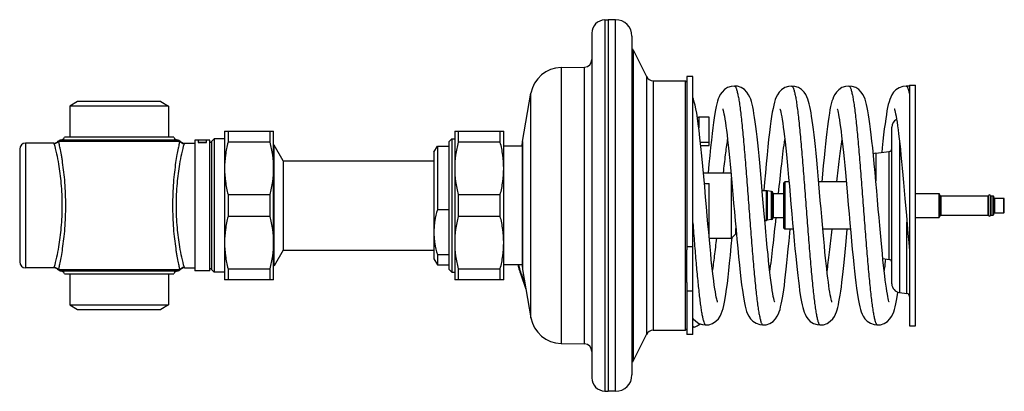
# Model space of a CAD drawing. Units: millimetres. Extents: x -251 to 700, y -397 to 721.
# Drawn here: x -251 to 80, y 186 to 312 of the extents above; entities that cross this region are included whole.
import ezdxf

# ---------------------------------------------------------------- set-up
doc = ezdxf.new("R2010")
doc.units = ezdxf.units.MM
doc.header["$LTSCALE"] = 30.734
for name, color, linetype in [('ALL_ASSEM_MEMBER', 7, 'CONTINUOUS'), ('ALL_ASSEM_MEMBER_2', 7, 'CONTINUOUS'), ('ALL_ASSEM_MEMBER_4', 7, 'CONTINUOUS'), ('ALL_FEATURE', 7, 'CONTINUOUS')]:
    doc.layers.add(name, color=color, linetype=linetype)

msp = doc.modelspace()

# ---------------------------------------------------------------- linework, layer by layer
at = {"layer": 'ALL_ASSEM_MEMBER', "color": 40, "linetype": 'Continuous'}
for p, q in [((-231.84, 283.94), (-234.46, 282.43)), ((-234.46, 282.43), (-234.46, 271.94)), ((-201.22, 282.43), (-234.46, 282.43)), ((-203.84, 283.94), (-231.84, 283.94)), ((-203.84, 283.94), (-201.22, 282.43)), ((-201.22, 282.43), (-201.22, 271.94)), ((-199.44, 271.94), (-236.24, 271.94)), ((-182.34, 273.94), (-182.34, 223.94)), ((-182.34, 273.94), (-165.84, 273.94)), ((-181.18, 273.94), (-181.18, 270.27)), ((-166.99, 270.27), (-166.99, 273.94)), ((-165.84, 223.94), (-165.84, 273.94)), ((-249.34, 269.94), (-249.34, 227.94)), ((-239.82, 269.94), (-249.34, 269.94)), ((-238.22, 270.56), (-238.32, 270.61)), ((-238.22, 270.56), (-197.46, 270.56)), ((-197.96, 270.93), (-237.72, 270.93)), ((-197.36, 270.61), (-197.46, 270.56)), ((-197.36, 270.61), (-197.35, 270.61)), ((-195.86, 269.94), (-192.34, 269.94)), ((-192.34, 270.94), (-192.34, 226.94)), ((-191.24, 270.94), (-192.34, 270.94)), ((-191.24, 270.96), (-191.24, 270.12)), ((-188.44, 270.96), (-191.24, 270.96)), ((-188.44, 270.14), (-191.24, 270.14)), ((-191.24, 270.12), (-188.44, 270.12)), ((-188.44, 270.12), (-188.44, 270.96)), ((-187.34, 270.94), (-188.44, 270.94)), ((-187.34, 226.94), (-187.34, 270.94)), ((-186.75, 270.53), (-185.84, 271.44)), ((-186.75, 270.53), (-186.75, 227.36)), ((-185.84, 271.44), (-185.84, 226.44)), ((-182.34, 271.44), (-185.84, 271.44)), ((-166.99, 270.27), (-181.18, 270.27)), ((-111.84, 266.94), (-110.68, 268.94)), ((-110.68, 268.94), (-110.68, 247.49)), ((-110.68, 268.94), (-106.84, 268.94)), ((-106.84, 270.44), (-105.84, 271.44)), ((-106.84, 270.44), (-106.84, 227.44)), ((-105.84, 271.44), (-105.84, 226.44)), ((-105.84, 271.44), (-104.84, 271.44)), ((-251.34, 267.94), (-251.34, 229.94)), ((-111.84, 266.94), (-111.84, 230.94)), ((-181.18, 252.61), (-181.18, 245.27)), ((-181.18, 252.61), (-166.99, 252.61)), ((-166.99, 245.27), (-166.99, 252.61)), ((-106.84, 247.49), (-110.68, 247.49)), ((-166.99, 245.27), (-181.18, 245.27)), ((-110.68, 232.39), (-110.68, 228.94)), ((-110.68, 232.39), (-106.84, 232.39)), ((-111.84, 230.94), (-110.68, 228.94)), ((-110.68, 228.94), (-106.84, 228.94)), ((-239.82, 227.94), (-249.34, 227.94)), ((-238.32, 227.28), (-238.22, 227.32)), ((-197.46, 227.32), (-238.22, 227.32)), ((-237.72, 226.95), (-197.96, 226.95)), ((-236.24, 225.94), (-199.44, 225.94)), ((-234.46, 225.94), (-234.46, 215.46)), ((-201.22, 225.94), (-201.22, 215.46)), ((-197.46, 227.32), (-197.36, 227.28)), ((-197.35, 227.28), (-197.36, 227.28)), ((-195.86, 227.94), (-192.34, 227.94)), ((-187.34, 226.94), (-192.34, 226.94)), ((-186.75, 227.36), (-185.84, 226.44)), ((-182.34, 226.44), (-185.84, 226.44)), ((-181.18, 227.61), (-181.18, 223.94)), ((-181.18, 227.61), (-166.99, 227.61)), ((-166.99, 223.94), (-166.99, 227.61)), ((-106.84, 227.44), (-105.84, 226.44)), ((-105.84, 226.44), (-104.84, 226.44)), ((-82.7, 226.02), (-80.86, 220.81)), ((-165.84, 223.94), (-182.34, 223.94)), ((-81.67, 223.62), (-81.49, 223.7)), ((-81.58, 223.37), (-81.67, 223.62)), ((-81.59, 223.36), (-81.61, 223.43)), ((-81.45, 223.53), (-81.58, 223.37)), ((-81.49, 223.7), (-81.42, 223.52)), ((-81.45, 223.53), (-81.42, 223.52)), ((-81.24, 222.91), (-81.42, 223.52)), ((-234.46, 215.46), (-231.84, 213.94)), ((-234.46, 215.46), (-201.22, 215.46)), ((-231.84, 213.94), (-203.84, 213.94)), ((-201.22, 215.46), (-203.84, 213.94)), ((-24.64, 208.29), (-24.17, 207.96))]:
    msp.add_line(p, q, dxfattribs=at)
for centre, radius, start, end in [((-237.99, 272.91), 2, 277.865, 330.9292), ((-197.69, 272.91), 2, 209.0708, 262.135), ((-249.34, 267.94), 2, 90, 180), ((-239.82, 271.94), 2, 270.0006, 318.1898), ((-239.79, 271.82), 2.01, 270.1694, 321.2409), ((-237.58, 269.94), 1, 97.8649, 138.1897), ((-198.1, 269.94), 1, 41.8103, 82.1351), ((-195.89, 271.82), 2.01, 218.7586, 269.8288), ((-195.86, 271.94), 2, 221.8103, 269.9995), ((-188.17, 271.94), 2, 294.6646, 315), ((-249.34, 229.94), 2, 180, 270), ((-239.82, 225.94), 2, 41.8106, 89.9994), ((-239.79, 226.07), 2.01, 38.7588, 89.8288), ((-237.58, 227.94), 1, 221.8103, 262.1351), ((-237.99, 224.97), 2, 29.0708, 82.135), ((-197.69, 224.97), 2, 97.865, 150.9292), ((-198.1, 227.94), 1, 277.8649, 318.1897), ((-195.89, 226.07), 2.01, 90.1694, 141.2409), ((-195.86, 225.94), 2, 90.0005, 138.1893), ((-188.17, 225.94), 2, 45, 65.3354), ((-66.4, 231.21), 17.08, 207.0918, 207.3433), ((56.02, 265.04), 143.78, 196.8487, 197.7037), ((-0.38, 251.56), 49.67, 240.7665, 241.3831)]:
    msp.add_arc(centre, radius, start, end, dxfattribs=at)
for points, knots in [([(-239.82, 269.94), (-239.82, 269.94), (-239.81, 269.94), (-239.81, 269.93), (-239.81, 269.92), (-239.81, 269.91), (-239.8, 269.89), (-239.8, 269.85), (-239.79, 269.83), (-239.79, 269.81)], [0, 0, 0, 0, 0.015461, 0.06183, 0.13929, 0.24802, 0.388193, 0.560014, 1, 1, 1, 1]), ([(-239.79, 269.81), (-239.16, 267.54), (-238.2, 263.1), (-237.31, 256.12), (-236.99, 248.94), (-237.31, 241.76), (-238.2, 234.78), (-239.16, 230.34), (-239.79, 228.08)], [0, 0, 0, 0, 0.167199, 0.322227, 0.5, 0.677772, 0.8328, 1, 1, 1, 1]), ([(-238.22, 227.32), (-238.2, 227.43), (-238.14, 227.7), (-238.02, 228.2), (-237.88, 228.87), (-237.63, 230.09), (-237.27, 231.98), (-236.83, 234.65), (-236.42, 237.79), (-236.09, 241.29), (-235.87, 245.05), (-235.79, 248.94), (-235.87, 252.83), (-236.09, 256.59), (-236.42, 260.09), (-236.78, 262.8), (-237.08, 264.76), (-237.3, 266.04), (-237.51, 267.18), (-237.71, 268.18), (-237.88, 269.01), (-238.03, 269.68), (-238.14, 270.18), (-238.19, 270.45), (-238.22, 270.56)], [0, 0, 0, 0, 0.007502, 0.019224, 0.035023, 0.054695, 0.104783, 0.167566, 0.240906, 0.322496, 0.409772, 0.499967, 0.590164, 0.677448, 0.75905, 0.83241, 0.865266, 0.895199, 0.921959, 0.9453, 0.964979, 0.980764, 0.992517, 1, 1, 1, 1]), ([(-197.46, 270.56), (-197.48, 270.45), (-197.54, 270.18), (-197.65, 269.68), (-197.8, 269.01), (-198.05, 267.8), (-198.41, 265.91), (-198.85, 263.23), (-199.26, 260.1), (-199.59, 256.59), (-199.81, 252.83), (-199.89, 248.94), (-199.81, 245.05), (-199.59, 241.29), (-199.26, 237.79), (-198.9, 235.08), (-198.6, 233.13), (-198.38, 231.85), (-198.17, 230.7), (-197.97, 229.71), (-197.8, 228.87), (-197.65, 228.2), (-197.55, 227.75), (-197.49, 227.47), (-197.47, 227.37), (-197.46, 227.32)], [0, 0, 0, 0, 0.007507, 0.019222, 0.035024, 0.054696, 0.104783, 0.167567, 0.240907, 0.322497, 0.409772, 0.499967, 0.590164, 0.677448, 0.75905, 0.832409, 0.865266, 0.895199, 0.921959, 0.9453, 0.964979, 0.980762, 0.99252, 0.996828, 1, 1, 1, 1]), ([(-195.89, 228.08), (-196.52, 230.34), (-197.48, 234.78), (-198.37, 241.76), (-198.69, 248.94), (-198.37, 256.12), (-197.48, 263.1), (-196.52, 267.54), (-195.89, 269.81)], [0, 0, 0, 0, 0.167199, 0.322227, 0.499999, 0.677771, 0.832799, 1, 1, 1, 1]), ([(-195.89, 269.81), (-195.89, 269.83), (-195.88, 269.85), (-195.87, 269.89), (-195.87, 269.91), (-195.87, 269.92), (-195.86, 269.93), (-195.87, 269.94), (-195.86, 269.94), (-195.86, 269.94)], [0, 0, 0, 0, 0.439987, 0.611808, 0.75198, 0.860709, 0.93817, 0.98454, 1, 1, 1, 1]), ([(-181.18, 270.27), (-181.55, 268.83), (-182.13, 265.9), (-182.34, 262.93), (-182.34, 261.44)], [0, 0, 0, 0, 0.501032, 1, 1, 1, 1]), ([(-165.84, 261.44), (-165.84, 262.93), (-166.05, 265.9), (-166.63, 268.83), (-166.99, 270.27)], [0, 0, 0, 0, 0.498968, 1, 1, 1, 1]), ([(-182.34, 261.44), (-182.34, 259.96), (-182.13, 256.98), (-181.55, 254.06), (-181.18, 252.61)], [0, 0, 0, 0, 0.498968, 1, 1, 1, 1]), ([(-166.99, 252.61), (-166.63, 254.06), (-166.05, 256.98), (-165.84, 259.96), (-165.84, 261.44)], [0, 0, 0, 0, 0.501032, 1, 1, 1, 1]), ([(-110.68, 247.49), (-111.04, 246.26), (-111.48, 244.39), (-111.79, 241.85), (-111.84, 240.58), (-111.84, 239.94)], [0, 0, 0, 0, 0.501198, 0.750796, 1, 1, 1, 1]), ([(-181.18, 245.27), (-181.55, 243.83), (-182.13, 240.9), (-182.34, 237.93), (-182.34, 236.44)], [0, 0, 0, 0, 0.501032, 1, 1, 1, 1]), ([(-165.84, 236.44), (-165.84, 237.93), (-166.05, 240.9), (-166.63, 243.83), (-166.99, 245.27)], [0, 0, 0, 0, 0.498968, 1, 1, 1, 1]), ([(-111.84, 239.94), (-111.84, 239.31), (-111.79, 238.03), (-111.48, 235.49), (-111.04, 233.62), (-110.68, 232.39)], [0, 0, 0, 0, 0.249204, 0.498802, 1, 1, 1, 1]), ([(-182.34, 236.44), (-182.34, 234.96), (-182.13, 231.98), (-181.55, 229.06), (-181.18, 227.61)], [0, 0, 0, 0, 0.498968, 1, 1, 1, 1]), ([(-166.99, 227.61), (-166.63, 229.06), (-166.05, 231.98), (-165.84, 234.96), (-165.84, 236.44)], [0, 0, 0, 0, 0.501032, 1, 1, 1, 1]), ([(-83.51, 228.92), (-83.45, 228.67), (-83.23, 227.69), (-82.95, 226.72), (-82.7, 226.02)], [0, 0, 0, 0, 0.256978, 1, 1, 1, 1]), ([(-83.3, 228.92), (-83.25, 228.68), (-83.03, 227.72), (-82.75, 226.78), (-82.51, 226.09)], [0, 0, 0, 0, 0.256861, 1, 1, 1, 1]), ([(-239.79, 228.08), (-239.79, 228.06), (-239.8, 228.03), (-239.8, 228), (-239.81, 227.98), (-239.81, 227.96), (-239.81, 227.95), (-239.81, 227.95), (-239.82, 227.94), (-239.82, 227.94)], [0, 0, 0, 0, 0.439992, 0.611818, 0.751995, 0.860725, 0.938179, 0.98454, 1, 1, 1, 1]), ([(-195.86, 227.94), (-195.86, 227.94), (-195.87, 227.95), (-195.86, 227.95), (-195.87, 227.96), (-195.87, 227.98), (-195.87, 228), (-195.88, 228.03), (-195.89, 228.06), (-195.89, 228.08)], [0, 0, 0, 0, 0.015458, 0.06182, 0.139275, 0.248003, 0.388179, 0.560005, 1, 1, 1, 1]), ([(-82.7, 226.02), (-82.62, 225.81), (-82.32, 224.99), (-81.97, 224.2), (-81.67, 223.62)], [0, 0, 0, 0, 0.256756, 1, 1, 1, 1]), ([(-82.51, 226.09), (-82.44, 225.88), (-82.14, 225.06), (-81.78, 224.27), (-81.49, 223.7)], [0, 0, 0, 0, 0.256756, 1, 1, 1, 1]), ([(-24.17, 207.96), (-23.99, 208.04), (-23.27, 208.37), (-22.56, 208.74), (-22.06, 209.05)], [0, 0, 0, 0, 0.252088, 1, 1, 1, 1])]:
    msp.add_open_spline(points, degree=3, knots=knots, dxfattribs=at)
at = {"layer": 'ALL_ASSEM_MEMBER_2', "color": 40, "linetype": 'Continuous'}
for p, q in [((-54.31, 311.49), (-53.14, 311.53)), ((-54.31, 311.49), (-54.31, 186.4)), ((-53.14, 311.53), (-53.14, 186.35)), ((-50.64, 311.53), (-53.14, 311.53)), ((-50.64, 186.35), (-50.64, 311.53)), ((-58.64, 306.99), (-58.64, 190.89)), ((-45.14, 306.03), (-45.14, 191.85)), ((-44.58, 196.77), (-44.58, 301.12)), ((-44.58, 301.12), (-40.28, 292.44)), ((-69, 295.44), (-61.1, 295.58)), ((-69, 295.44), (-69, 202.44)), ((-61.1, 202.3), (-61.1, 295.58)), ((-40.28, 292.44), (-40.28, 205.45)), ((-38, 290.94), (-38, 206.94)), ((-38, 290.94), (-27.14, 290.94)), ((-27.14, 206.94), (-27.14, 290.94)), ((-26.64, 290.44), (-27.14, 290.94)), ((-82.03, 270.49), (-79.16, 286.77)), ((-79.16, 211.12), (-79.16, 286.77)), ((-104.84, 273.94), (-104.84, 223.94)), ((-104.84, 273.94), (-88.34, 273.94)), ((-103.68, 273.94), (-103.68, 270.27)), ((-89.49, 270.27), (-89.49, 273.94)), ((-88.34, 223.94), (-88.34, 273.94)), ((-89.49, 270.27), (-103.68, 270.27)), ((-82.14, 269.19), (-82.03, 270.49)), ((-82.14, 269.19), (-82.14, 228.69)), ((-82.03, 270.49), (-82.03, 227.39)), ((-21.06, 259.94), (-11.79, 259.94)), ((-11.64, 237.94), (-11.64, 258.28)), ((5.86, 256.44), (6.36, 256.94)), ((5.86, 256.44), (5.86, 241.44)), ((7.75, 256.94), (6.36, 256.94)), ((6.36, 256.94), (6.36, 240.94)), ((27.02, 256.94), (17.75, 256.94)), ((-103.68, 252.61), (-103.68, 245.27)), ((-103.68, 252.61), (-89.49, 252.61)), ((-89.49, 245.27), (-89.49, 252.61)), ((74.96, 245.69), (74.96, 252.19)), ((75.56, 245.69), (75.56, 252.19)), ((-89.49, 245.27), (-103.68, 245.27)), ((-10.14, 239.44), (-11.64, 237.94)), ((-10.14, 239.44), (-10.14, 241.23)), ((5.86, 241.44), (6.36, 240.94)), ((9.16, 240.94), (6.36, 240.94)), ((28.43, 240.94), (19.15, 240.94)), ((-19.11, 237.94), (-11.64, 237.94)), ((-26.64, 222.97), (-26.64, 234.03)), ((-103.68, 227.61), (-103.68, 223.94)), ((-103.68, 227.61), (-89.49, 227.61)), ((-89.49, 223.94), (-89.49, 227.61)), ((-82.14, 228.69), (-82.03, 227.39)), ((-82.03, 227.39), (-79.16, 211.12)), ((-88.34, 223.94), (-104.84, 223.94)), ((-38, 206.94), (-27.14, 206.94)), ((-26.64, 207.44), (-27.14, 206.94)), ((-69, 202.44), (-61.1, 202.3)), ((-44.58, 196.77), (-40.28, 205.45)), ((-54.31, 186.4), (-53.14, 186.35)), ((-50.64, 186.35), (-53.14, 186.35))]:
    msp.add_line(p, q, dxfattribs=at)
for centre, radius, start, end in [((-54.14, 306.99), 4.5, 92.2069, 180), ((-50.64, 306.03), 5.5, 0, 90), ((-45.98, 300.34), 1.6, 28.8869, 58.2814), ((-68.82, 284.94), 10.5, 91, 170), ((-61.14, 298.08), 2.5, 271, 360), ((-38, 293.44), 2.5, 203.748, 270), ((75.26, 252.19), 0.3, 0, 180), ((75.26, 245.69), 0.3, 180, 360), ((-68.82, 212.94), 10.5, 190, 269), ((-38, 204.44), 2.5, 90, 156.252), ((-61.14, 199.81), 2.5, 0, 89), ((-45.98, 197.54), 1.6, 301.7186, 331.1131), ((-54.14, 190.89), 4.5, 180, 267.7931), ((-50.64, 191.85), 5.5, 270, 360)]:
    msp.add_arc(centre, radius, start, end, dxfattribs=at)
for points, knots in [([(-103.68, 270.27), (-104.05, 268.83), (-104.63, 265.9), (-104.84, 262.93), (-104.84, 261.44)], [0, 0, 0, 0, 0.501032, 1, 1, 1, 1]), ([(-88.34, 261.44), (-88.34, 262.93), (-88.55, 265.9), (-89.13, 268.83), (-89.49, 270.27)], [0, 0, 0, 0, 0.498968, 1, 1, 1, 1]), ([(-104.84, 261.44), (-104.84, 259.96), (-104.63, 256.98), (-104.05, 254.06), (-103.68, 252.61)], [0, 0, 0, 0, 0.498968, 1, 1, 1, 1]), ([(-89.49, 252.61), (-89.13, 254.06), (-88.55, 256.98), (-88.34, 259.96), (-88.34, 261.44)], [0, 0, 0, 0, 0.501032, 1, 1, 1, 1]), ([(-103.68, 245.27), (-104.05, 243.83), (-104.63, 240.9), (-104.84, 237.93), (-104.84, 236.44)], [0, 0, 0, 0, 0.501032, 1, 1, 1, 1]), ([(-88.34, 236.44), (-88.34, 237.93), (-88.55, 240.9), (-89.13, 243.83), (-89.49, 245.27)], [0, 0, 0, 0, 0.498968, 1, 1, 1, 1]), ([(-104.84, 236.44), (-104.84, 234.96), (-104.63, 231.98), (-104.05, 229.06), (-103.68, 227.61)], [0, 0, 0, 0, 0.498968, 1, 1, 1, 1]), ([(-89.49, 227.61), (-89.13, 229.06), (-88.55, 231.98), (-88.34, 234.96), (-88.34, 236.44)], [0, 0, 0, 0, 0.501032, 1, 1, 1, 1])]:
    msp.add_open_spline(points, degree=3, knots=knots, dxfattribs=at)
at = {"layer": 'ALL_ASSEM_MEMBER_4', "color": 40, "linetype": 'Continuous'}
for p, q in [((-165.68, 269.29), (-165.84, 269.29)), ((-165.68, 228.59), (-165.68, 269.29)), ((-162.59, 263.94), (-165.68, 269.29)), ((-162.59, 263.94), (-162.59, 233.94)), ((-162.59, 263.94), (-111.84, 263.94)), ((-162.59, 233.94), (-165.68, 228.59)), ((-162.59, 233.94), (-111.84, 233.94)), ((-165.68, 228.59), (-165.84, 228.59))]:
    msp.add_line(p, q, dxfattribs=at)
at = {"layer": 'ALL_FEATURE', "color": 40, "linetype": 'Continuous'}
for p, q in [((-24.64, 292.44), (-26.64, 292.44)), ((-26.64, 292.44), (-26.64, 234.03)), ((-24.64, 205.44), (-24.64, 292.44)), ((-10.63, 289.19), (-10.63, 289.19)), ((8.63, 289.19), (8.63, 289.19)), ((27.91, 289.19), (27.91, 289.19)), ((47.17, 289.19), (47.17, 289.19)), ((48.36, 289.44), (50.36, 289.44)), ((48.36, 289.44), (48.36, 208.44)), ((50.36, 208.44), (50.36, 289.44)), ((-19.14, 278.69), (-22.64, 278.69)), ((-22.64, 278.69), (-22.64, 275.13)), ((-19.14, 269.16), (-19.14, 278.69)), ((42.36, 222.58), (42.36, 275.3)), ((-82.14, 268.94), (-88.34, 268.94)), ((-19.14, 270.2), (-22.07, 270.2)), ((-21.96, 269.16), (-19.14, 269.16)), ((44.99, 270.22), (44.99, 219.61)), ((36.99, 266.53), (41.48, 267.08)), ((36.99, 266.53), (36.99, 257.21)), ((41.48, 230.8), (41.48, 267.08)), ((-20.74, 256.34), (-19.14, 256.34)), ((-19.14, 238.22), (-19.14, 256.34)), ((-1.26, 253.94), (0.17, 253.94)), ((0.17, 253.94), (0.35, 253.93)), ((0.17, 243.94), (0.17, 253.94)), ((1.85, 253.66), (0.35, 253.93)), ((0.35, 253.93), (0.35, 243.96)), ((1.85, 244.22), (1.85, 253.66)), ((2.26, 244.71), (2.26, 253.17)), ((2.46, 252.94), (5.86, 252.94)), ((2.46, 252.94), (2.46, 244.94)), ((50.36, 252.94), (58.33, 252.94)), ((58.7, 252.29), (58.33, 252.94)), ((58.33, 244.94), (58.33, 252.94)), ((58.7, 245.59), (58.7, 252.29)), ((58.88, 252.19), (74.83, 252.19)), ((58.88, 252.19), (58.88, 245.69)), ((74.83, 245.69), (74.83, 252.19)), ((75.69, 252.19), (76.56, 252.19)), ((75.69, 252.19), (75.69, 245.69)), ((76.76, 251.99), (76.56, 252.19)), ((76.56, 245.69), (76.56, 252.19)), ((76.76, 245.89), (76.76, 251.99)), ((76.96, 251.44), (80.06, 251.44)), ((76.96, 251.44), (76.96, 246.44)), ((80.26, 251.24), (80.06, 251.44)), ((80.06, 246.44), (80.06, 251.44)), ((80.26, 246.64), (80.26, 251.24)), ((58.7, 245.59), (58.33, 244.94)), ((58.88, 245.69), (74.83, 245.69)), ((75.69, 245.69), (76.56, 245.69)), ((76.76, 245.89), (76.56, 245.69)), ((76.96, 246.44), (80.06, 246.44)), ((80.26, 246.64), (80.06, 246.44)), ((-0.38, 243.94), (0.17, 243.94)), ((0.17, 243.94), (0.35, 243.96)), ((1.85, 244.22), (0.35, 243.96)), ((2.46, 244.94), (5.86, 244.94)), ((47.48, 219.3), (47.48, 243.36)), ((50.36, 244.94), (58.33, 244.94)), ((-11.68, 235.23), (-11.41, 238.18)), ((-26.64, 235.08), (-24.64, 235.08)), ((-82.14, 228.94), (-88.34, 228.94)), ((39.36, 231.06), (41.48, 230.8)), ((-26.64, 222.97), (-26.64, 205.44)), ((-26.64, 220.17), (-24.64, 220.17)), ((44.99, 219.61), (47.48, 219.3)), ((-20.27, 208.69), (-20.27, 208.69)), ((-1, 208.69), (-1, 208.69)), ((18.27, 208.69), (18.27, 208.69)), ((37.54, 208.69), (37.54, 208.69)), ((37.54, 208.69), (37.54, 208.69)), ((48.36, 208.44), (50.36, 208.44)), ((-24.64, 205.44), (-26.64, 205.44))]:
    msp.add_line(p, q, dxfattribs=at)
for points in [[(-10.63, 289.19), (-11.7, 289.08), (-12.95, 288.65), (-14.01, 287.97), (-14.81, 287.16), (-15.38, 286.34), (-15.78, 285.57), (-16.08, 284.82), (-16.33, 284.06), (-16.56, 283.21), (-16.78, 282.26), (-17, 281.16), (-17.22, 279.91), (-17.44, 278.5), (-17.67, 276.91), (-17.9, 275.14), (-18.14, 273.16), (-18.39, 270.96), (-18.65, 268.5), (-18.93, 265.8), (-19.21, 262.89), (-19.48, 259.94)], [(-0.57, 246.1), (-1.12, 252.35), (-1.38, 255.3), (-1.62, 258.1), (-1.87, 260.76), (-2.1, 263.28), (-2.33, 265.66), (-2.56, 267.91), (-2.78, 270.03), (-2.99, 272.02), (-3.21, 273.87), (-3.42, 275.59), (-3.64, 277.16), (-3.84, 278.6), (-4.05, 279.91), (-4.26, 281.09), (-4.47, 282.15), (-4.69, 283.09), (-4.91, 283.94), (-5.16, 284.72), (-5.45, 285.48), (-5.85, 286.27), (-6.42, 287.12), (-7.26, 287.97), (-8.35, 288.67), (-9.61, 289.09), (-10.63, 289.19)], [(8.63, 289.19), (7.54, 289.07), (6.29, 288.64), (5.23, 287.95), (4.42, 287.11), (3.84, 286.26), (3.43, 285.44), (3.12, 284.63), (2.86, 283.75), (2.61, 282.78), (2.37, 281.66), (2.13, 280.39), (1.9, 278.96), (1.66, 277.34), (1.41, 275.51), (1.16, 273.48), (0.9, 271.21), (0.63, 268.69), (0.36, 265.96), (0.08, 263.03), (-0.21, 259.98), (-0.49, 256.84), (-0.74, 253.94)], [(22.22, 216.4), (22.22, 216.41), (22.15, 216.59), (22.06, 216.94), (21.93, 217.43), (21.8, 218.05), (21.65, 218.81), (21.5, 219.7), (21.33, 220.71), (21.17, 221.85), (21, 223.11), (20.82, 224.49), (20.64, 226), (20.45, 227.62), (20.26, 229.37), (20.07, 231.23), (19.87, 233.22), (19.67, 235.34), (19.46, 237.59), (19.24, 239.98), (19.01, 242.5), (18.78, 245.14), (18.54, 247.86), (18.3, 250.63), (18.06, 253.44), (17.81, 256.23), (17.57, 258.97), (17.32, 261.63), (17.08, 264.17), (16.85, 266.57), (16.62, 268.81), (16.4, 270.88), (16.19, 272.79), (15.98, 274.54), (15.77, 276.16), (15.57, 277.63), (15.37, 278.98), (15.17, 280.21), (14.97, 281.31), (14.76, 282.31), (14.56, 283.21), (14.34, 284.02), (14.09, 284.79), (13.79, 285.54), (13.4, 286.31), (12.83, 287.14), (12.01, 287.97), (10.94, 288.65), (9.68, 289.08), (8.63, 289.19)], [(27.91, 289.19), (26.82, 289.08), (25.57, 288.64), (24.51, 287.96), (23.71, 287.14), (23.15, 286.33), (22.76, 285.56), (22.46, 284.81), (22.21, 284.04), (21.98, 283.2), (21.76, 282.26), (21.55, 281.21), (21.34, 280.03), (21.13, 278.7), (20.91, 277.22), (20.69, 275.59), (20.47, 273.8), (20.25, 271.86), (20.02, 269.76), (19.78, 267.48), (19.54, 265.03), (19.29, 262.38), (19.02, 259.52), (18.79, 256.94)], [(41.47, 216.43), (41.48, 216.42), (41.48, 216.42), (41.41, 216.63), (41.3, 217.01), (41.17, 217.56), (41.03, 218.25), (40.87, 219.08), (40.71, 220.05), (40.54, 221.15), (40.36, 222.4), (40.18, 223.78), (39.99, 225.3), (39.8, 226.96), (39.6, 228.75), (39.4, 230.68), (39.19, 232.74), (38.98, 234.93), (38.76, 237.25), (38.54, 239.68), (38.31, 242.23), (38.07, 244.92), (37.82, 247.76), (37.56, 250.74), (37.29, 253.85), (37.02, 256.98), (36.74, 260.07), (36.46, 263.03), (36.2, 265.79), (35.94, 268.33), (35.7, 270.64), (35.46, 272.76), (35.23, 274.7), (35, 276.46), (34.78, 278.07), (34.55, 279.52), (34.33, 280.82), (34.11, 281.97), (33.88, 282.99), (33.64, 283.9), (33.38, 284.73), (33.07, 285.52), (32.67, 286.31), (32.09, 287.15), (31.28, 287.97), (30.22, 288.65), (28.97, 289.08), (27.91, 289.19)], [(47.17, 289.19), (46.08, 289.07), (44.82, 288.63), (43.76, 287.94), (42.95, 287.11), (42.39, 286.27), (41.99, 285.47), (41.69, 284.69), (41.43, 283.88), (41.2, 282.98), (40.97, 281.97), (40.75, 280.83), (40.53, 279.55), (40.31, 278.11), (40.08, 276.5), (39.85, 274.72), (39.62, 272.77), (39.38, 270.64), (39.14, 268.33), (38.98, 266.78)], [(48.36, 289.05), (48.19, 289.09), (47.17, 289.19)], [(-16.32, 216.4), (-16.32, 216.41), (-16.38, 216.59), (-16.48, 216.93), (-16.61, 217.43), (-16.75, 218.08), (-16.9, 218.87), (-17.06, 219.81), (-17.23, 220.91), (-17.41, 222.15), (-17.6, 223.55), (-17.79, 225.1), (-17.99, 226.8), (-18.2, 228.65), (-18.41, 230.64), (-18.62, 232.76), (-18.84, 235.01), (-19.06, 237.4), (-19.3, 239.93), (-19.54, 242.62), (-19.79, 245.47), (-20.05, 248.5), (-20.33, 251.75), (-20.64, 255.19), (-20.95, 258.72), (-21.27, 262.24), (-21.6, 265.64), (-21.92, 268.82), (-22.23, 271.69), (-22.52, 274.22), (-22.8, 276.42), (-23.08, 278.35), (-23.34, 280.02), (-23.6, 281.47), (-23.87, 282.72), (-24.14, 283.8), (-24.44, 284.76), (-24.64, 285.28)], [(-14.58, 281.48), (-14.58, 281.48), (-14.52, 281.29), (-14.42, 280.94), (-14.29, 280.43), (-14.15, 279.78), (-14, 278.98), (-13.84, 278.04), (-13.67, 276.95), (-13.49, 275.71), (-13.3, 274.32), (-13.11, 272.77), (-12.91, 271.07), (-12.71, 269.23), (-12.5, 267.25), (-12.28, 265.13), (-12.07, 262.88), (-11.84, 260.49)], [(4.68, 281.49), (4.69, 281.48), (4.75, 281.3), (4.85, 280.93), (4.98, 280.4), (5.13, 279.71), (5.29, 278.86), (5.46, 277.86), (5.64, 276.7), (5.83, 275.38), (6.02, 273.89), (6.23, 272.22), (6.44, 270.36), (6.66, 268.31), (6.89, 266.08), (7.13, 263.67), (7.37, 261.09), (7.62, 258.36), (7.88, 255.48), (8.15, 252.47), (8.42, 249.36), (8.69, 246.18), (8.97, 243.02), (9.24, 239.95), (9.51, 237.05), (9.76, 234.36), (10, 231.86), (10.23, 229.54), (10.46, 227.39), (10.68, 225.39), (10.9, 223.53), (11.12, 221.83), (11.33, 220.27), (11.54, 218.87), (11.75, 217.6), (11.96, 216.48), (12.16, 215.47), (12.37, 214.58), (12.6, 213.77), (12.84, 213.02), (13.14, 212.29), (13.53, 211.53), (14.09, 210.72), (14.9, 209.91), (15.95, 209.23), (17.2, 208.81), (18.27, 208.69)], [(23.96, 281.48), (23.96, 281.47), (24.03, 281.26), (24.14, 280.87), (24.27, 280.32), (24.42, 279.62), (24.58, 278.77), (24.75, 277.77), (24.92, 276.62), (25.1, 275.33), (25.29, 273.9), (25.48, 272.32), (25.68, 270.61), (25.88, 268.76), (26.09, 266.77), (26.3, 264.65), (26.52, 262.4), (26.74, 260.03), (26.97, 257.53), (27.2, 254.88), (27.45, 252.1), (27.71, 249.16), (27.97, 246.1), (28.24, 242.98), (28.52, 239.9), (28.79, 236.91), (29.05, 234.11), (29.31, 231.49), (29.55, 229.07), (29.79, 226.84), (30.02, 224.78), (30.25, 222.88), (30.48, 221.15), (30.7, 219.59), (30.92, 218.19), (31.14, 216.94), (31.36, 215.83), (31.58, 214.84), (31.81, 213.96), (32.06, 213.16), (32.36, 212.39), (32.76, 211.61), (33.32, 210.78), (34.12, 209.95), (35.19, 209.25), (36.45, 208.81), (37.54, 208.69)], [(43.22, 281.49), (43.23, 281.48), (43.29, 281.29), (43.39, 280.94), (43.52, 280.43), (43.66, 279.77), (43.81, 278.98), (43.97, 278.06), (44.14, 277), (44.31, 275.81), (44.49, 274.48), (44.67, 273.03), (44.86, 271.44), (45.05, 269.73), (45.25, 267.89), (45.45, 265.91), (45.66, 263.8), (45.87, 261.55), (46.09, 259.17), (46.32, 256.67), (46.55, 254.04), (46.79, 251.3), (47.29, 245.54)], [(-11.84, 260.49), (-11.61, 257.98), (-11.38, 255.35), (-11.14, 252.61), (-10.89, 249.75), (-10.63, 246.81), (-10.37, 243.78), (-10.09, 240.7)], [(2.94, 216.43), (2.94, 216.41), (2.94, 216.43), (2.87, 216.64), (2.76, 217.04), (2.62, 217.61), (2.47, 218.34), (2.3, 219.25), (2.13, 220.32), (1.94, 221.56), (1.74, 222.98), (1.54, 224.57), (1.33, 226.32), (1.12, 228.23), (0.9, 230.28), (0.68, 232.47), (0.45, 234.82), (0.21, 237.35), (-0.04, 240.06), (-0.3, 242.99), (-0.57, 246.1)], [(47.29, 245.54), (47.55, 242.56), (47.82, 239.53), (48.1, 236.49), (48.36, 233.71)], [(-10.09, 240.7), (-9.81, 237.59), (-9.53, 234.53), (-9.25, 231.61), (-8.97, 228.89), (-8.7, 226.42), (-8.45, 224.2), (-8.2, 222.21), (-7.96, 220.43), (-7.72, 218.84), (-7.49, 217.43), (-7.25, 216.18), (-7.02, 215.08), (-6.77, 214.11), (-6.51, 213.25), (-6.2, 212.44), (-5.8, 211.63), (-5.22, 210.78), (-4.41, 209.95), (-3.35, 209.25), (-2.1, 208.81), (-1, 208.69)], [(-1, 208.69), (0.04, 208.8), (1.3, 209.23), (2.38, 209.92), (3.21, 210.76), (3.78, 211.61), (4.18, 212.4), (4.47, 213.15), (4.72, 213.92), (4.94, 214.76), (5.15, 215.68), (5.36, 216.71), (5.56, 217.85), (5.77, 219.12), (5.97, 220.52), (6.18, 222.05), (6.39, 223.72), (6.6, 225.54), (6.82, 227.51), (7.05, 229.64), (7.27, 231.92), (7.51, 234.35), (7.75, 236.9), (7.99, 239.58), (8.11, 240.94)], [(18.27, 208.69), (19.33, 208.8), (20.59, 209.24), (21.66, 209.93), (22.47, 210.75), (23.03, 211.57), (23.42, 212.33), (23.71, 213.07), (23.96, 213.82), (24.18, 214.62), (24.38, 215.5), (24.58, 216.48), (24.78, 217.56), (24.98, 218.76), (25.18, 220.08), (25.38, 221.53), (25.58, 223.11), (25.79, 224.84), (26, 226.7), (26.22, 228.71), (26.44, 230.87), (26.67, 233.17), (26.9, 235.61), (27.13, 238.18), (27.38, 240.94)], [(-20.27, 208.69), (-19.23, 208.8), (-17.97, 209.23), (-16.88, 209.93), (-16.04, 210.79), (-15.45, 211.67), (-15.05, 212.5), (-14.73, 213.34), (-14.47, 214.23), (-14.22, 215.22), (-13.98, 216.35), (-13.74, 217.65), (-13.5, 219.12), (-13.26, 220.79), (-13.01, 222.67), (-12.76, 224.75), (-12.5, 227.03), (-12.24, 229.51), (-11.96, 232.23), (-11.68, 235.23)], [(37.54, 208.69), (38.6, 208.8), (39.85, 209.23), (40.91, 209.91), (41.73, 210.74), (42.3, 211.57), (42.7, 212.36), (43.01, 213.13), (43.26, 213.94), (43.5, 214.83), (43.72, 215.82), (43.94, 216.94), (44.16, 218.2), (44.38, 219.62), (44.4, 219.75)], [(-24.63, 210.95), (-24.48, 210.76), (-23.67, 209.94), (-22.61, 209.24), (-21.35, 208.81), (-20.27, 208.69)]]:
    msp.add_lwpolyline(points, dxfattribs=at)
for centre, radius, start, end in [((-22.64, 280.69), 2, 255.4773, 270), ((45.36, 275.3), 3, 117.4703, 180), ((37.36, 263.56), 3, 97, 113.9894), ((41.36, 268.08), 1, 277, 359.9999), ((1.76, 253.17), 0.5, 0, 80), ((2.46, 253.14), 0.2, 180, 270), ((58.88, 252.39), 0.2, 210, 270), ((75.26, 252.44), 0.5, 210, 234), ((75.26, 252.44), 0.5, 306, 330), ((76.96, 251.64), 0.2, 196.4087, 270), ((58.88, 245.49), 0.2, 90, 150), ((75.26, 245.44), 0.5, 126, 150), ((75.26, 245.44), 0.5, 30, 54), ((76.96, 246.24), 0.2, 90, 180), ((1.76, 244.71), 0.5, 280, 360), ((2.46, 244.74), 0.2, 90, 180), ((41.36, 229.81), 1, 0.0001, 83), ((45.36, 222.58), 3, 180, 263), ((47.36, 218.31), 1, 0, 83)]:
    msp.add_arc(centre, radius, start, end, dxfattribs=at)
for points, knots in [([(-10.63, 289.19), (-10.58, 289.19), (-10.5, 289.16), (-10.4, 289.08), (-10.29, 288.95), (-10.16, 288.73), (-10.02, 288.39), (-9.87, 287.95), (-9.72, 287.42), (-9.57, 286.8), (-9.36, 285.8), (-9.1, 284.32), (-8.81, 282.29), (-8.51, 279.94), (-8.09, 276.24), (-7.58, 271), (-7, 264.13), (-6.41, 256.68), (-5.82, 248.93), (-5.23, 241.17), (-4.64, 233.72), (-4.05, 226.85), (-3.54, 221.62), (-3.12, 217.92), (-2.83, 215.57), (-2.53, 213.55), (-2.27, 212.08), (-2.06, 211.07), (-1.91, 210.45), (-1.77, 209.92), (-1.62, 209.49), (-1.47, 209.15), (-1.32, 208.9), (-1.17, 208.74), (-1.05, 208.69), (-1, 208.69)], [0, 0, 0, 0, 0.001942, 0.003133, 0.004532, 0.008048, 0.012605, 0.018242, 0.024971, 0.032795, 0.041707, 0.062763, 0.087981, 0.117098, 0.14984, 0.225038, 0.310719, 0.403618, 0.500212, 0.596782, 0.689671, 0.775307, 0.850452, 0.883195, 0.912262, 0.937408, 0.958441, 0.967359, 0.975183, 0.981899, 0.987503, 0.992021, 0.9955, 0.998061, 1, 1, 1, 1]), ([(8.63, 289.19), (8.69, 289.19), (8.81, 289.14), (8.96, 288.98), (9.11, 288.73), (9.25, 288.39), (9.4, 287.96), (9.55, 287.43), (9.7, 286.81), (9.91, 285.81), (10.17, 284.33), (10.46, 282.31), (10.76, 279.96), (11.18, 276.27), (11.68, 271.03), (12.27, 264.16), (12.86, 256.71), (13.45, 248.96), (14.04, 241.21), (14.63, 233.75), (15.22, 226.88), (15.73, 221.64), (16.14, 217.94), (16.44, 215.59), (16.74, 213.57), (16.99, 212.09), (17.2, 211.08), (17.35, 210.46), (17.5, 209.93), (17.65, 209.5), (17.8, 209.16), (17.94, 208.9), (18.09, 208.74), (18.21, 208.69), (18.27, 208.69)], [0, 0, 0, 0, 0.00194, 0.0045, 0.00798, 0.0125, 0.018109, 0.024831, 0.032658, 0.041577, 0.062608, 0.087754, 0.116827, 0.149572, 0.224711, 0.310348, 0.403231, 0.499795, 0.596385, 0.689276, 0.774958, 0.850148, 0.882894, 0.912015, 0.937233, 0.958285, 0.9672, 0.975026, 0.98176, 0.987401, 0.991961, 0.995478, 0.998058, 1, 1, 1, 1]), ([(27.91, 289.19), (27.96, 289.19), (28.08, 289.14), (28.23, 288.98), (28.38, 288.73), (28.52, 288.39), (28.67, 287.95), (28.82, 287.42), (28.97, 286.8), (29.18, 285.8), (29.44, 284.32), (29.73, 282.3), (30.03, 279.95), (30.45, 276.26), (30.95, 271.02), (31.54, 264.16), (32.13, 256.71), (32.72, 248.96), (33.31, 241.21), (33.9, 233.76), (34.49, 226.89), (35, 221.65), (35.41, 217.95), (35.71, 215.6), (36, 213.58), (36.26, 212.1), (36.47, 211.09), (36.62, 210.47), (36.77, 209.94), (36.92, 209.5), (37.05, 209.2), (37.15, 209.01), (37.27, 208.83), (37.42, 208.7), (37.54, 208.69)], [0, 0, 0, 0, 0.001942, 0.004521, 0.008034, 0.012587, 0.018219, 0.024943, 0.032759, 0.041664, 0.062703, 0.087899, 0.116992, 0.149708, 0.224851, 0.310474, 0.403322, 0.499874, 0.596417, 0.689302, 0.774958, 0.85015, 0.882927, 0.912035, 0.93723, 0.958318, 0.967265, 0.975121, 0.981869, 0.987506, 0.992056, 0.993939, 0.995572, 1, 1, 1, 1]), ([(47.17, 289.19), (47.23, 289.19), (47.35, 289.14), (47.49, 288.99), (47.64, 288.75), (47.78, 288.42), (47.93, 288), (48.08, 287.48), (48.22, 286.88), (48.31, 286.45), (48.36, 286.22)], [0, 0, 0, 0, 0.047158, 0.109051, 0.192897, 0.301582, 0.436369, 0.597807, 0.785802, 1, 1, 1, 1]), ([(-14.31, 259.95), (-14.09, 261.97), (-13.67, 265.71), (-13.18, 269.45), (-12.92, 271.17)], [0, 0, 0, 0, 0.538145, 1, 1, 1, 1]), ([(4.22, 252.95), (4.56, 256.27), (5.06, 261.06), (5.79, 267.14), (6.16, 269.9), (6.35, 271.18)], [0, 0, 0, 0, 0.544897, 0.787337, 1, 1, 1, 1]), ([(23.91, 256.96), (24.18, 259.54), (24.59, 263.26), (25.17, 268), (25.47, 270.17), (25.62, 271.19)], [0, 0, 0, 0, 0.542125, 0.783969, 1, 1, 1, 1]), ([(-24.64, 243.08), (-24.46, 240.76), (-24.11, 236.26), (-23.57, 229.77), (-23.04, 223.89), (-22.58, 219.46), (-22.2, 216.35), (-21.93, 214.4), (-21.7, 212.94), (-21.51, 211.91), (-21.34, 211.08), (-21.13, 210.22), (-20.9, 209.49), (-20.7, 209.07), (-20.56, 208.87), (-20.43, 208.73), (-20.32, 208.69), (-20.27, 208.69)], [0, 0, 0, 0, 0.200055, 0.38851, 0.559564, 0.707695, 0.771773, 0.828536, 0.877506, 0.898938, 0.918301, 0.950754, 0.974806, 0.983733, 0.990694, 0.99592, 1, 1, 1, 1]), ([(1.28, 226.69), (1.47, 227.98), (1.85, 230.74), (2.57, 236.82), (3.07, 241.62), (3.41, 244.94)], [0, 0, 0, 0, 0.212581, 0.455048, 1, 1, 1, 1]), ([(20.55, 226.69), (20.71, 227.71), (21, 229.88), (21.59, 234.62), (21.99, 238.35), (22.26, 240.92)], [0, 0, 0, 0, 0.216071, 0.457875, 1, 1, 1, 1]), ([(-17.99, 226.69), (-17.73, 228.42), (-17.24, 232.16), (-16.82, 235.91), (-16.6, 237.92)], [0, 0, 0, 0, 0.461789, 1, 1, 1, 1]), ([(39.82, 226.7), (39.87, 227.03), (40.08, 228.44), (40.26, 229.85), (40.4, 230.93)], [0, 0, 0, 0, 0.234197, 1, 1, 1, 1])]:
    msp.add_open_spline(points, degree=3, knots=knots, dxfattribs=at)

doc.saveas('drawing.dxf')
